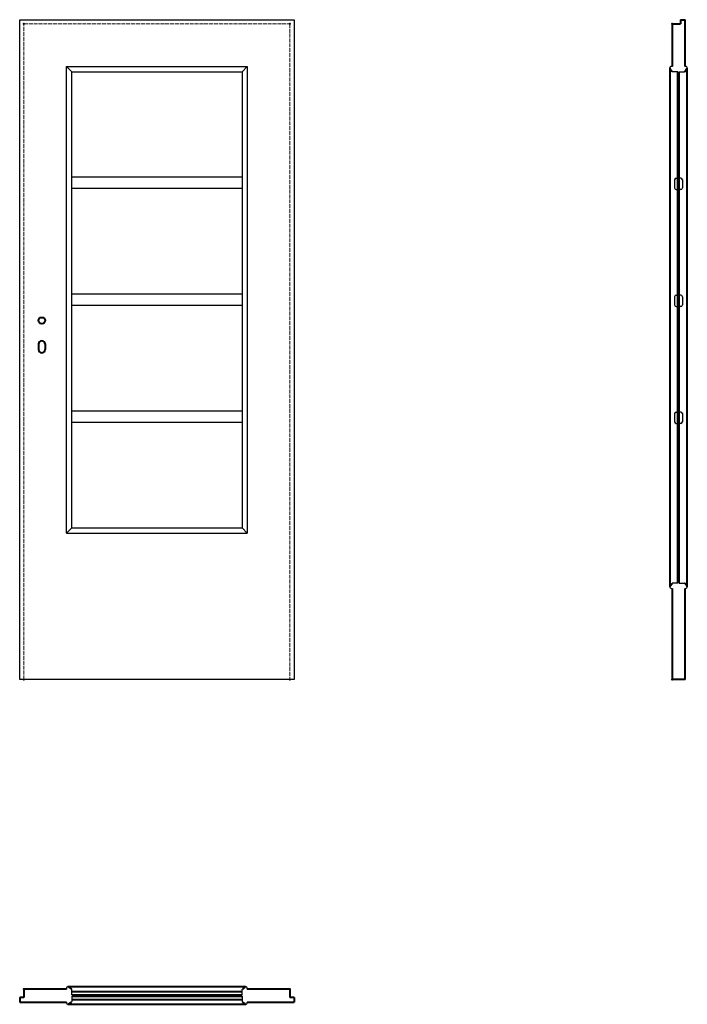
# Model space of a CAD drawing. Units: millimetres. Extents: x 0 to 2054, y -1000 to 2030.
import ezdxf

# ---------------------------------------------------------------- set-up
doc = ezdxf.new("R2010")
doc.units = ezdxf.units.MM
doc.linetypes.add('ACAD_ISO02W100', pattern=[15, 12, -3])
for name, color, linetype, lineweight in [('CIENKA', 7, 'Continuous', 15), ('p-główna', 7, 'Continuous', 30), ('p-kreskowa', 4, 'ACAD_ISO02W100', 15)]:
    doc.layers.add(name, color=color, linetype=linetype, lineweight=lineweight)

msp = doc.modelspace()

# ---------------------------------------------------------------- linework, layer by layer
for p, q in [((0, 0), (0, 2030)), ((0, 2030), (844, 2030)), ((844, 2030), (844, 0)), ((2025, 1870), (2008.8, 1870)), ((2029, 1870), (2045.2, 1870)), ((2025, 296), (2008.8, 296)), ((2029, 296), (2045.2, 296)), ((844, 0), (0, 0)), ((160, -971), (160, -954.8)), ((684, -971), (684, -954.8)), ((160, -975), (160, -991.2)), ((684, -975), (684, -991.2))]:
    msp.add_line(p, q)
for centre, radius, start, end in [((2004.5, 1881.3), 4.54, 104.6917, 221.3259), ((2006, 1875.7), 10.3, 84.4285, 104.6917), ((2048, 1875.7), 10.3, 75.3083, 95.5715), ((2049.5, 1881.3), 4.54, 318.6148, 75.3083), ((2008.8, 1872), 2, 210.9379, 270), ((2045.2, 1872), 2, 270, 329.0621), ((2004.5, 284.7), 4.54, 140.7321, 255.3083), ((2006, 290.3), 10.3, 255.3083, 275.5715), ((2008.8, 294), 2, 90, 149.0621), ((2045.2, 294), 2, 30.9379, 90), ((2048, 290.3), 10.3, 264.4285, 284.6917), ((2049.5, 284.7), 4.54, 284.6917, 39.5232), ((154.3, -952), 10.3, 165.3083, 185.5715), ((148.7, -950.5), 4.54, 50.7321, 165.3083), ((158, -954.8), 2, 0, 59.0621), ((686, -954.8), 2, 120.9379, 180), ((695.3, -950.5), 4.54, 14.6917, 131.3259), ((689.7, -952), 10.3, 354.4285, 14.6917), ((154.3, -994), 10.3, 174.4285, 194.6917), ((148.7, -995.5), 4.54, 194.6917, 309.5232), ((158, -991.2), 2, 300.9379, 0), ((686, -991.2), 2, 180, 239.0621), ((695.3, -995.5), 4.54, 228.6148, 345.3083), ((689.7, -994), 10.3, 345.3083, 5.5715)]:
    msp.add_arc(centre, radius, start, end)
at = {"layer": 'CIENKA', "lineweight": 30}
for p, q in [((2025, 1542.2), (2025, 1536.9)), ((2029, 1542.2), (2029, 1536.9)), ((2025, 1507.2), (2025, 1512.2)), ((2029, 1507.2), (2029, 1512.2)), ((2025, 1182.4), (2025, 1177.2)), ((2029, 1182.4), (2029, 1177.2)), ((2025, 1147.4), (2025, 1152.4)), ((2029, 1147.4), (2029, 1152.4)), ((2025, 822.7), (2025, 817.4)), ((2029, 822.7), (2029, 817.4)), ((2025, 787.7), (2025, 792.7)), ((2029, 787.7), (2029, 792.7))]:
    msp.add_line(p, q, dxfattribs=at)
at = {"layer": 'p-główna', "lineweight": 40}
for p, q in [((2007, 2017), (2007, 1886)), ((2007, 2017), (2033, 2017)), ((2033, 2030), (2033, 2017)), ((2033, 2030), (2047, 2030)), ((2047, 1886), (2047, 2030)), ((2000, 1881.4), (2000, 284.7)), ((2000.9, 1878.6), (2007, 1871)), ((2054, 285.1), (2054, 1881.3)), ((2025, 296), (2025, 1870)), ((2029, 296), (2029, 1870)), ((2047, 1871), (2052.9, 1878.3)), ((58, 1032), (58, 1015)), ((78, 1032), (78, 1015)), ((2001, 287.5), (2007, 295)), ((2007, 280), (2007, 0)), ((2053, 287.5), (2047, 295)), ((2047, 0), (2047, 280)), ((2047, 0), (2007, 0)), ((13, -953), (13, -979)), ((144, -953), (13, -953)), ((695.2, -946), (148.6, -946)), ((151.5, -947), (159, -953)), ((160, -961), (684, -961)), ((692.6, -946.9), (685, -953)), ((831, -953), (700, -953)), ((831, -953), (831, -979)), ((0, -979), (0, -993)), ((13, -979), (0, -979)), ((0, -993), (144, -993)), ((151.5, -999), (159, -993)), ((160, -971), (684, -971)), ((160, -975), (684, -975)), ((160, -985), (684, -985)), ((685, -993), (692.3, -998.9)), ((700, -993), (844, -993)), ((844, -979), (831, -979)), ((844, -979), (844, -993)), ((148.5, -1000), (695.3, -1000))]:
    msp.add_line(p, q, dxfattribs=at)
at = {"layer": 'p-główna', "lineweight": 25}
for p, q in [((144, 1886), (160, 1870)), ((144, 450), (144, 1886)), ((144, 1886), (700, 1886)), ((700, 1886), (684, 1870)), ((700, 1886), (700, 450)), ((160, 466), (160, 1870)), ((160, 1870), (684, 1870)), ((684, 1870), (684, 466)), ((684, 1545.2), (160, 1545.2)), ((684, 1510.2), (160, 1510.2)), ((684, 1185.5), (160, 1185.5)), ((684, 1150.5), (160, 1150.5)), ((684, 825.7), (160, 825.7)), ((684, 790.7), (160, 790.7)), ((144, 450), (160, 466)), ((160, 466), (684, 466)), ((700, 450), (684, 466)), ((144, 450), (700, 450))]:
    msp.add_line(p, q, dxfattribs=at)
at = {"layer": 'p-główna'}
for p, q in [((2015, 1537.2), (2015, 1512.2)), ((2020, 1542.2), (2025, 1542.2)), ((2034, 1542.2), (2029, 1542.2)), ((2039, 1537.2), (2039, 1512.2)), ((2020, 1507.2), (2025, 1507.2)), ((2034, 1507.2), (2029, 1507.2)), ((2020, 1182.4), (2025, 1182.4)), ((2034, 1182.4), (2029, 1182.4)), ((2015, 1177.4), (2015, 1152.4)), ((2039, 1177.4), (2039, 1152.4)), ((2020, 1147.4), (2025, 1147.4)), ((2034, 1147.4), (2029, 1147.4)), ((2020, 822.7), (2025, 822.7)), ((2034, 822.7), (2029, 822.7)), ((2015, 817.7), (2015, 792.7)), ((2039, 817.7), (2039, 792.7)), ((2020, 787.7), (2025, 787.7)), ((2034, 787.7), (2029, 787.7))]:
    msp.add_line(p, q, dxfattribs=at)
at = {"layer": 'p-główna', "lineweight": -3}
for p, q in [((2025, 1542.2), (2025, 1507.2)), ((2029, 1542.2), (2029, 1507.2)), ((2025, 1182.4), (2025, 1147.4)), ((2029, 1182.4), (2029, 1147.4)), ((2025, 822.7), (2025, 787.7)), ((2029, 822.7), (2029, 787.7))]:
    msp.add_line(p, q, dxfattribs=at)
at = {"layer": 'p-główna', "lineweight": 40}
msp.add_circle((68, 1104), 10, dxfattribs=at)
at = {"layer": 'p-główna'}
for centre, start, end in [((2020, 1537.2), 90, 180), ((2034, 1537.2), 0, 90), ((2020, 1512.2), 180, 270), ((2034, 1512.2), 270, 0), ((2020, 1177.4), 90, 180), ((2034, 1177.4), 0, 90), ((2020, 1152.4), 180, 270), ((2034, 1152.4), 270, 0), ((2020, 817.7), 90, 180), ((2034, 817.7), 0, 90), ((2020, 792.7), 180, 270), ((2034, 792.7), 270, 0)]:
    msp.add_arc(centre, 5, start, end, dxfattribs=at)
at = {"layer": 'p-główna', "lineweight": 40}
for centre, start, end in [((68, 1032), 0, 180), ((68, 1015), 180, 0)]:
    msp.add_arc(centre, 10, start, end, dxfattribs=at)
for p in [(13, 2017), (831, 2017), (2007, 2017), (13, 0), (831, 0), (2007, 0), (13, -953), (831, -953)]:
    msp.add_point(p, dxfattribs=at)
at = {"layer": 'p-kreskowa'}
for p, q in [((13, 0), (13, 2017)), ((13, 2017), (831, 2017)), ((831, 2017), (831, 0))]:
    msp.add_line(p, q, dxfattribs=at)

# ---------------------------------------------------------------- texts
at = {"flags": 9}
msp.add_attdef('INFORMACJA', (0, 0), 'Własność Porta KMI Poland, wszelkie prawa zastrzeżone.', height=2.5, dxfattribs=at)

doc.saveas('drawing.dxf')
